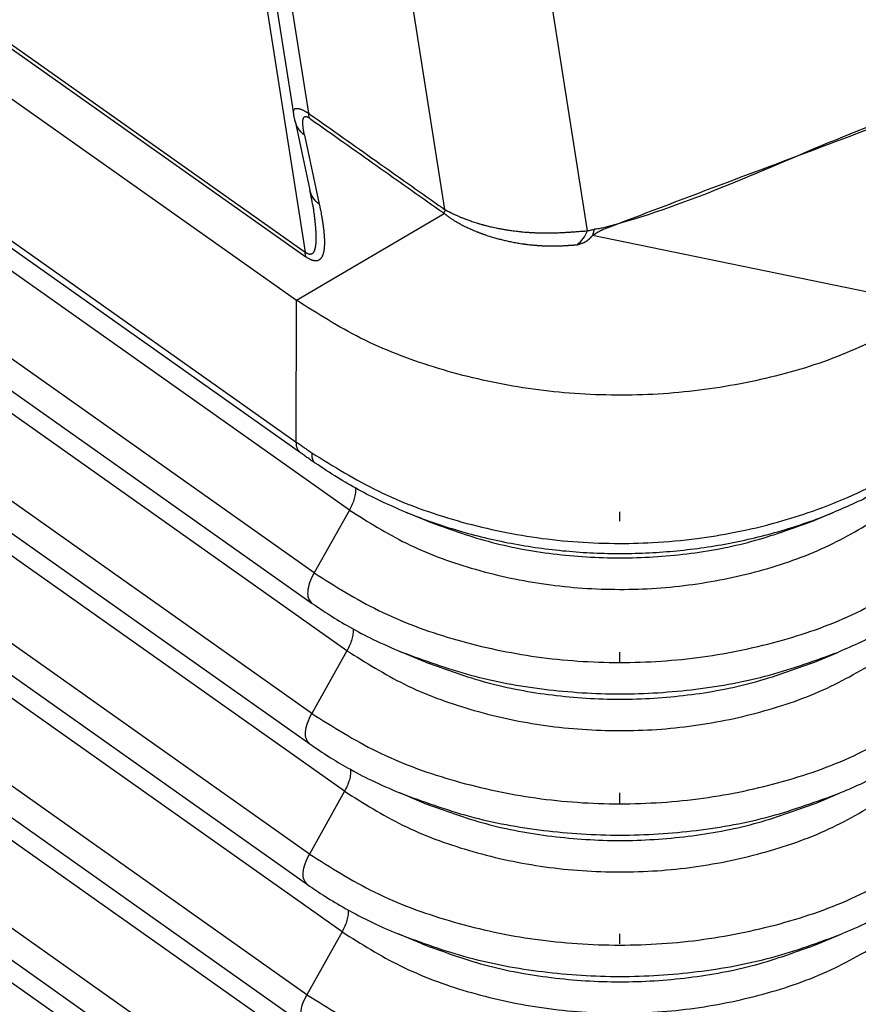
# Model space of a CAD drawing. Units: millimetres. Extents: x -260 to 37, y -30 to 180.
# Drawn here: x -12 to -5, y 96 to 103 of the extents above; entities that cross this region are included whole.
import ezdxf

# ---------------------------------------------------------------- set-up
doc = ezdxf.new("R2010")
doc.units = ezdxf.units.MM
doc.linetypes.add('DOT_CENTER', pattern=[14, 12, -1, 0, -1])
doc.layers.add('1', color=7, linetype='Continuous')

# ---------------------------------------------------------------- blocks, each defined once
blk = doc.blocks.new('23505_F__2', base_point=(-79.195, 177.365))
at = {"color": 7, "linetype": 'Continuous'}
for p, q in [((-75.182, 242.696), (-19.223, 203.127)), ((-75.174, 242.625), (-19.215, 203.055)), ((-74.529, 241.404), (-19.358, 202.392)), ((-74.602, 239.288), (-19.359, 200.225)), ((-19.294, 200.061), (-74.537, 239.123)), ((-18.549, 199.186), (-74.223, 238.554)), ((-19.086, 198.226), (-74.761, 237.594)), ((-74.79, 237.128), (-19.115, 197.761)), ((-18.586, 197.038), (-74.26, 236.406)), ((-19.123, 196.078), (-74.798, 235.446)), ((-74.827, 234.981), (-19.152, 195.613)), ((-18.623, 194.891), (-74.297, 234.259)), ((-19.16, 193.931), (-74.835, 233.299)), ((-74.864, 232.833), (-19.19, 193.466)), ((-18.66, 192.743), (-74.335, 232.111)), ((-14.912, 203.451), (-19.376, 231.924)), ((-17.089, 203.776), (-21.472, 231.735)), ((-19.197, 191.783), (-74.872, 231.151)), ((-23.567, 230.851), (-19.223, 203.127)), ((-74.901, 230.686), (-19.227, 191.318)), ((-19.399, 205.241), (-23.327, 230.315)), ((-18.697, 190.596), (-74.372, 229.964)), ((-23.047, 229.97), (-19.174, 205.25)), ((-19.234, 189.636), (-74.909, 229.004)), ((-74.938, 228.538), (-19.264, 189.17)), ((-18.734, 188.448), (-74.409, 227.816)), ((-19.378, 205.128), (-19.378, 205.128)), ((-19.378, 205.128), (-19.152, 204.074)), ((-19.234, 204.911), (-19.008, 203.858)), ((-19.358, 202.392), (-17.102, 203.719)), ((-9.591, 202.301), (-14.834, 203.382)), ((-19.359, 200.225), (-19.358, 202.392)), ((-18.549, 199.186), (-19.086, 198.226)), ((-17.358, 199.018), (-17.692, 199.156)), ((-11.474, 199.018), (-11.137, 199.157)), ((-18.586, 197.038), (-19.123, 196.078)), ((-17.384, 196.865), (-17.753, 197.017)), ((-11.447, 196.865), (-11.079, 197.017)), ((-18.623, 194.891), (-19.16, 193.931)), ((-17.411, 194.711), (-17.779, 194.864)), ((-11.421, 194.711), (-11.052, 194.864)), ((-18.66, 192.743), (-19.197, 191.783)), ((-17.437, 192.558), (-17.806, 192.71)), ((-11.394, 192.558), (-11.026, 192.71))]:
    blk.add_line(p, q, dxfattribs=at)
for points, knots in [([(0.789, 209.332), (0.789, 209.332), (0.789, 209.332), (0.783, 209.329), (0.771, 209.324), (0.753, 209.317), (0.733, 209.308), (0.711, 209.299), (0.687, 209.29), (0.663, 209.28), (0.64, 209.271), (0.616, 209.261), (0.588, 209.25), (0.557, 209.238), (0.521, 209.224), (0.486, 209.21), (0.443, 209.194), (0.393, 209.174), (0.336, 209.152), (0.279, 209.131), (0.223, 209.109), (0.147, 209.08), (0.052, 209.044), (-0.062, 209), (-0.175, 208.957), (-0.289, 208.914), (-0.44, 208.857), (-0.627, 208.785), (-0.851, 208.7), (-1.076, 208.615), (-1.375, 208.502), (-1.749, 208.36), (-2.247, 208.171), (-2.796, 207.964), (-3.394, 207.737), (-4.192, 207.436), (-5.189, 207.058), (-6.385, 206.606), (-8.365, 205.857), (-11.126, 204.808), (-13.495, 203.924), (-14.678, 203.469), (-14.683, 203.467), (-14.687, 203.464), (-14.692, 203.462), (-14.697, 203.46), (-14.702, 203.457), (-14.707, 203.455), (-14.713, 203.452), (-14.718, 203.45), (-14.723, 203.447), (-14.728, 203.444), (-14.733, 203.441), (-14.738, 203.438), (-14.744, 203.435), (-14.749, 203.432), (-14.754, 203.429), (-14.76, 203.426), (-14.765, 203.422), (-14.77, 203.419), (-14.776, 203.416), (-14.781, 203.413), (-14.786, 203.41), (-14.791, 203.406), (-14.797, 203.403), (-14.802, 203.4), (-14.807, 203.397), (-14.813, 203.394), (-14.818, 203.391), (-14.823, 203.388), (-14.828, 203.385), (-14.832, 203.383), (-14.834, 203.382)], [0, 0, 0, 0, 0.000053, 0.000106, 0.019662, 0.039182, 0.05867, 0.084339, 0.109964, 0.135553, 0.161105, 0.186631, 0.212135, 0.250356, 0.288543, 0.3267, 0.364836, 0.425819, 0.486765, 0.54768, 0.60857, 0.669441, 0.791155, 0.912824, 1.034458, 1.156065, 1.277654, 1.517675, 1.757658, 1.997611, 2.237544, 2.717377, 3.197172, 3.836868, 4.476538, 5.116191, 6.395469, 7.67472, 8.953956, 12.744705, 16.535418, 16.540565, 16.545807, 16.551141, 16.556564, 16.562072, 16.567661, 16.573327, 16.579065, 16.584871, 16.59074, 16.596666, 16.602646, 16.608674, 16.614744, 16.620851, 16.62699, 16.633155, 16.639342, 16.645543, 16.651755, 16.657971, 16.664185, 16.670393, 16.676588, 16.682766, 16.68892, 16.695045, 16.701135, 16.707187, 16.713193, 16.719149, 16.719149, 16.719149, 16.719149]), ([(0.789, 209.332), (0.78, 209.329), (0.762, 209.324), (0.732, 209.313), (0.7, 209.302), (0.664, 209.289), (0.629, 209.277), (0.582, 209.26), (0.522, 209.238), (0.428, 209.204), (0.31, 209.16), (0.12, 209.089), (-0.116, 209.001), (-0.455, 208.873), (-0.849, 208.725), (-1.298, 208.555), (-1.746, 208.386), (-2.344, 208.16), (-3.092, 207.877), (-4.289, 207.425), (-5.785, 206.861), (-8.16, 205.952), (-11.145, 204.902), (-13.465, 203.804), (-14.737, 203.482), (-14.783, 203.478), (-14.805, 203.476)], [0, 0, 0, 0, 0.028202, 0.056485, 0.093975, 0.13155, 0.169181, 0.206862, 0.282327, 0.357898, 0.509234, 0.660732, 0.963984, 1.267416, 1.746832, 2.226355, 2.705933, 3.185544, 4.144822, 5.104143, 7.022844, 8.941587, 12.732199, 16.522842, 16.593482, 16.659556, 16.659556, 16.659556, 16.659556]), ([(-19.399, 205.241), (-19.4, 205.249), (-19.402, 205.264), (-19.401, 205.286), (-19.393, 205.306), (-19.381, 205.317), (-19.37, 205.321), (-19.364, 205.322), (-19.356, 205.323), (-19.347, 205.323), (-19.335, 205.322), (-19.319, 205.319), (-19.303, 205.315), (-19.288, 205.309), (-19.276, 205.305), (-19.262, 205.298), (-19.25, 205.293), (-19.237, 205.286), (-19.226, 205.28), (-19.215, 205.274), (-19.207, 205.27), (-19.203, 205.267), (-19.198, 205.265), (-19.192, 205.261), (-19.184, 205.256), (-19.177, 205.252), (-19.174, 205.25)], [0, 0, 0, 0, 0.0240255, 0.0463002, 0.0663749, 0.0862725, 0.0920575, 0.0993442, 0.1069794, 0.1154673, 0.1268211, 0.1424205, 0.1630312, 0.1768013, 0.1900041, 0.2029508, 0.2228307, 0.2307828, 0.243946, 0.2617074, 0.2671607, 0.2722682, 0.2764956, 0.2831817, 0.294391, 0.3057603, 0.3057603, 0.3057603, 0.3057603]), ([(-19.378, 205.128), (-19.38, 205.136), (-19.384, 205.156), (-19.39, 205.185), (-19.395, 205.214), (-19.398, 205.232), (-19.399, 205.241)], [0, 0, 0, 0, 0.0260875, 0.0597298, 0.089357, 0.1151761, 0.1151761, 0.1151761, 0.1151761]), ([(-19.234, 204.911), (-19.236, 204.921), (-19.24, 204.94), (-19.244, 204.963), (-19.247, 204.98), (-19.249, 204.99), (-19.251, 205), (-19.252, 205.009), (-19.253, 205.016), (-19.254, 205.026), (-19.256, 205.041), (-19.258, 205.06), (-19.26, 205.08), (-19.26, 205.1), (-19.26, 205.117), (-19.259, 205.132), (-19.258, 205.146), (-19.256, 205.157), (-19.253, 205.165), (-19.251, 205.171), (-19.249, 205.176), (-19.247, 205.181), (-19.244, 205.185), (-19.241, 205.189), (-19.237, 205.193), (-19.233, 205.195), (-19.229, 205.198), (-19.224, 205.199), (-19.218, 205.2), (-19.213, 205.2), (-19.208, 205.199), (-19.204, 205.198), (-19.198, 205.196), (-19.193, 205.194), (-19.188, 205.193), (-19.186, 205.191), (-19.184, 205.19), (-19.182, 205.189), (-19.181, 205.189), (-19.18, 205.188), (-19.18, 205.188), (-19.177, 205.186), (-19.172, 205.183), (-19.168, 205.18), (-19.165, 205.179)], [0, 0, 0, 0, 0.0290565, 0.0575609, 0.069837, 0.0809018, 0.0907152, 0.0992367, 0.1064257, 0.1122408, 0.1310376, 0.1506516, 0.1706091, 0.1904488, 0.2097279, 0.2227642, 0.23641, 0.2500522, 0.2567972, 0.2625718, 0.2674629, 0.2739186, 0.2790895, 0.2830674, 0.2890303, 0.2939427, 0.2978523, 0.3036396, 0.3091482, 0.3144166, 0.3184748, 0.3234579, 0.3294651, 0.3366168, 0.3399348, 0.3433888, 0.3451678, 0.3469847, 0.3479361, 0.3488333, 0.3499007, 0.3507107, 0.3586044, 0.3668013, 0.3668013, 0.3668013, 0.3668013]), ([(-19.174, 205.25), (-19.169, 205.247), (-19.16, 205.24), (-18.983, 205.115), (-18.643, 204.875), (-18.149, 204.525), (-17.662, 204.181), (-17.336, 203.95), (-17.162, 203.827), (-17.14, 203.812), (-17.115, 203.795), (-17.097, 203.782), (-17.089, 203.776)], [0, 0, 0, 0, 0.01753, 0.035059, 0.649666, 1.264272, 1.8521, 2.439928, 2.463196, 2.488724, 2.521143, 2.553681, 2.553681, 2.553681, 2.553681]), ([(-19.174, 205.25), (-19.174, 205.238), (-19.173, 205.213), (-19.168, 205.19), (-19.165, 205.179)], [0, 0, 0, 0, 0.03740558, 0.07186758, 0.07186758, 0.07186758, 0.07186758]), ([(-19.165, 205.179), (-19.161, 205.175), (-19.151, 205.169), (-18.974, 205.044), (-18.635, 204.804), (-18.14, 204.454), (-17.653, 204.109), (-17.327, 203.879), (-17.156, 203.758), (-17.139, 203.746), (-17.121, 203.733), (-17.108, 203.724), (-17.102, 203.719)], [0, 0, 0, 0, 0.01753, 0.035059, 0.649666, 1.264272, 1.8521, 2.439928, 2.460838, 2.480485, 2.50396, 2.527353, 2.527353, 2.527353, 2.527353]), ([(-19.234, 204.911), (-19.269, 204.942), (-19.337, 205.001), (-19.364, 205.086), (-19.378, 205.128)], [0, 0, 0, 0, 0.1347757, 0.26415, 0.26415, 0.26415, 0.26415]), ([(-19.109, 203.844), (-19.111, 203.86), (-19.117, 203.896), (-19.125, 203.941), (-19.133, 203.98), (-19.138, 204.006), (-19.142, 204.027), (-19.146, 204.043), (-19.149, 204.058), (-19.151, 204.069), (-19.152, 204.074)], [0, 0, 0, 0, 0.0485189, 0.1077354, 0.1371443, 0.1695224, 0.1872235, 0.2014992, 0.2175976, 0.2336312, 0.2336312, 0.2336312, 0.2336312]), ([(-19.008, 203.858), (-19.043, 203.888), (-19.111, 203.947), (-19.138, 204.032), (-19.152, 204.074)], [0, 0, 0, 0, 0.1347701, 0.2641391, 0.2641391, 0.2641391, 0.2641391]), ([(-19.109, 203.844), (-19.107, 203.834), (-19.104, 203.812), (-19.099, 203.781), (-19.095, 203.75), (-19.091, 203.72), (-19.087, 203.691), (-19.083, 203.662), (-19.08, 203.635), (-19.077, 203.608), (-19.074, 203.581), (-19.071, 203.556), (-19.069, 203.531), (-19.067, 203.507), (-19.065, 203.483), (-19.064, 203.46), (-19.062, 203.438), (-19.061, 203.417), (-19.061, 203.396), (-19.06, 203.376), (-19.06, 203.358), (-19.06, 203.341), (-19.06, 203.325), (-19.06, 203.309), (-19.061, 203.293), (-19.061, 203.278), (-19.062, 203.263), (-19.064, 203.248), (-19.065, 203.234), (-19.067, 203.22), (-19.069, 203.206), (-19.072, 203.193), (-19.074, 203.181), (-19.077, 203.169), (-19.081, 203.159), (-19.084, 203.15), (-19.086, 203.144), (-19.089, 203.138), (-19.091, 203.133), (-19.094, 203.129), (-19.096, 203.125), (-19.098, 203.121), (-19.101, 203.118), (-19.104, 203.114), (-19.107, 203.111), (-19.11, 203.107), (-19.114, 203.104), (-19.118, 203.101), (-19.122, 203.099), (-19.126, 203.097), (-19.13, 203.095), (-19.135, 203.094), (-19.141, 203.093), (-19.147, 203.092), (-19.153, 203.092), (-19.16, 203.093), (-19.166, 203.095), (-19.171, 203.096), (-19.176, 203.098), (-19.182, 203.1), (-19.187, 203.103), (-19.192, 203.105), (-19.194, 203.107), (-19.195, 203.107), (-19.196, 203.108), (-19.197, 203.109), (-19.199, 203.11), (-19.201, 203.111), (-19.204, 203.113), (-19.209, 203.117), (-19.216, 203.121), (-19.221, 203.125), (-19.223, 203.127)], [0, 0, 0, 0, 0.0325736, 0.0643777, 0.0954154, 0.1256898, 0.1552039, 0.1839609, 0.211964, 0.2392166, 0.2657218, 0.2914832, 0.3165042, 0.3407883, 0.3643394, 0.3871611, 0.4092573, 0.4306323, 0.45129, 0.471235, 0.4904719, 0.5064935, 0.5224359, 0.5382529, 0.553899, 0.5693294, 0.5845002, 0.5993687, 0.6138934, 0.6280348, 0.6417552, 0.6550195, 0.667796, 0.6800572, 0.6917806, 0.6993859, 0.7063208, 0.7126228, 0.7183278, 0.7234694, 0.7280788, 0.7321843, 0.7361638, 0.740631, 0.7454906, 0.750659, 0.7559844, 0.7607451, 0.764969, 0.7686691, 0.7738446, 0.7791901, 0.7847614, 0.7906237, 0.796849, 0.803514, 0.8106975, 0.8155225, 0.8208171, 0.8266176, 0.8329629, 0.8398938, 0.8409224, 0.8419547, 0.843325, 0.844044, 0.8461737, 0.848347, 0.8528072, 0.8573875, 0.866744, 0.8760784, 0.8760784, 0.8760784, 0.8760784]), ([(-19.008, 203.858), (-19.007, 203.852), (-19.004, 203.84), (-19, 203.819), (-18.995, 203.797), (-18.989, 203.765), (-18.982, 203.727), (-18.974, 203.687), (-18.968, 203.651), (-18.963, 203.619), (-18.958, 203.587), (-18.953, 203.555), (-18.949, 203.524), (-18.945, 203.493), (-18.941, 203.462), (-18.938, 203.432), (-18.935, 203.401), (-18.933, 203.372), (-18.932, 203.343), (-18.93, 203.314), (-18.93, 203.285), (-18.93, 203.258), (-18.931, 203.231), (-18.932, 203.205), (-18.935, 203.181), (-18.937, 203.159), (-18.941, 203.137), (-18.945, 203.12), (-18.948, 203.106), (-18.951, 203.097), (-18.954, 203.087), (-18.958, 203.078), (-18.962, 203.069), (-18.966, 203.06), (-18.97, 203.052), (-18.975, 203.044), (-18.98, 203.036), (-18.986, 203.028), (-18.993, 203.021), (-19, 203.015), (-19.008, 203.009), (-19.016, 203.004), (-19.025, 202.999), (-19.034, 202.996), (-19.042, 202.994), (-19.05, 202.993), (-19.059, 202.993), (-19.067, 202.992), (-19.077, 202.993), (-19.087, 202.994), (-19.097, 202.997), (-19.108, 202.999), (-19.12, 203.003), (-19.132, 203.008), (-19.145, 203.014), (-19.156, 203.019), (-19.166, 203.025), (-19.179, 203.032), (-19.195, 203.042), (-19.208, 203.051), (-19.215, 203.055)], [0, 0, 0, 0, 0.0183, 0.036559, 0.062508, 0.088327, 0.133114, 0.177465, 0.210402, 0.243072, 0.275424, 0.307482, 0.339188, 0.37057, 0.401564, 0.4322, 0.462377, 0.492154, 0.521443, 0.550283, 0.578563, 0.606336, 0.633475, 0.660037, 0.683051, 0.705557, 0.727416, 0.748707, 0.759078, 0.769308, 0.779351, 0.789253, 0.798966, 0.808546, 0.817948, 0.82724, 0.83698, 0.846646, 0.856194, 0.86577, 0.875326, 0.885079, 0.895001, 0.905369, 0.913008, 0.921027, 0.929366, 0.938223, 0.947502, 0.957441, 0.967922, 0.979189, 0.991477, 1.004679, 1.018633, 1.033491, 1.043222, 1.053287, 1.076573, 1.100522, 1.100522, 1.100522, 1.100522]), ([(-19.109, 203.844), (-19.109, 203.844), (-19.109, 203.844), (-19.109, 203.844), (-19.109, 203.844)], [0, 0, 0, 0, 0.00000818799, 0.00001637598, 0.00001637598, 0.00001637598, 0.00001637598]), ([(-17.089, 203.776), (-17.088, 203.774), (-17.088, 203.771), (-17.089, 203.766), (-17.09, 203.762), (-17.091, 203.758), (-17.092, 203.755), (-17.094, 203.752), (-17.096, 203.749), (-17.098, 203.746), (-17.099, 203.743), (-17.101, 203.74), (-17.102, 203.737), (-17.103, 203.734), (-17.104, 203.731), (-17.104, 203.727), (-17.103, 203.723), (-17.103, 203.721), (-17.102, 203.719)], [0, 0, 0, 0, 0.00510888, 0.00974584, 0.01401122, 0.01799502, 0.02177018, 0.02538936, 0.02888577, 0.03227825, 0.03557949, 0.03880656, 0.04199233, 0.04519623, 0.04851026, 0.05205601, 0.0559727, 0.06040136, 0.06040136, 0.06040136, 0.06040136]), ([(-17.102, 203.719), (-17.099, 203.716), (-17.092, 203.711), (-17.081, 203.703), (-17.071, 203.695), (-17.062, 203.689), (-17.057, 203.684), (-17.052, 203.681), (-17.045, 203.676), (-17.034, 203.668), (-17.02, 203.658), (-17.004, 203.647), (-16.989, 203.637), (-16.969, 203.624), (-16.946, 203.61), (-16.917, 203.592), (-16.888, 203.575), (-16.859, 203.559), (-16.829, 203.543), (-16.799, 203.528), (-16.77, 203.513), (-16.74, 203.499), (-16.71, 203.485), (-16.68, 203.472), (-16.649, 203.459), (-16.624, 203.448), (-16.602, 203.439), (-16.586, 203.433), (-16.569, 203.426), (-16.552, 203.42), (-16.535, 203.413), (-16.519, 203.407), (-16.501, 203.401), (-16.479, 203.393), (-16.45, 203.383), (-16.416, 203.372), (-16.381, 203.361), (-16.347, 203.351), (-16.312, 203.341), (-16.277, 203.331), (-16.243, 203.322), (-16.208, 203.314), (-16.174, 203.306), (-16.14, 203.298), (-16.106, 203.29), (-16.07, 203.283), (-16.032, 203.276), (-15.993, 203.269), (-15.954, 203.262), (-15.925, 203.257), (-15.905, 203.254), (-15.895, 203.253), (-15.886, 203.252), (-15.872, 203.25), (-15.856, 203.248), (-15.829, 203.244), (-15.796, 203.24), (-15.763, 203.237), (-15.737, 203.235), (-15.721, 203.233), (-15.708, 203.232), (-15.698, 203.231), (-15.688, 203.231), (-15.675, 203.23), (-15.659, 203.229), (-15.64, 203.227), (-15.622, 203.226), (-15.597, 203.225), (-15.566, 203.223), (-15.535, 203.222), (-15.51, 203.222), (-15.492, 203.221), (-15.474, 203.221), (-15.452, 203.221), (-15.427, 203.221), (-15.399, 203.221), (-15.37, 203.222), (-15.342, 203.223), (-15.315, 203.224), (-15.287, 203.225), (-15.26, 203.226), (-15.234, 203.228), (-15.207, 203.23), (-15.182, 203.231), (-15.156, 203.233), (-15.134, 203.235), (-15.114, 203.236), (-15.098, 203.237), (-15.081, 203.238), (-15.07, 203.238), (-15.065, 203.239)], [0, 0, 0, 0, 0.013235, 0.026461, 0.039763, 0.053229, 0.057319, 0.061409, 0.071831, 0.082193, 0.102561, 0.122167, 0.140658, 0.157681, 0.191155, 0.22472, 0.258175, 0.291723, 0.325214, 0.358768, 0.392097, 0.425411, 0.458234, 0.491067, 0.523925, 0.556823, 0.574738, 0.592633, 0.610542, 0.628496, 0.646521, 0.664588, 0.682712, 0.700858, 0.737047, 0.773264, 0.809354, 0.845454, 0.881472, 0.917458, 0.953149, 0.988751, 1.02392, 1.059004, 1.094012, 1.12895, 1.168924, 1.208768, 1.248486, 1.288079, 1.297889, 1.307696, 1.317527, 1.3274, 1.347478, 1.367571, 1.407484, 1.447233, 1.467006, 1.486735, 1.49657, 1.506393, 1.516208, 1.525959, 1.54498, 1.56389, 1.582721, 1.60151, 1.638725, 1.675709, 1.694011, 1.712269, 1.730547, 1.74885, 1.777414, 1.80586, 1.834158, 1.862283, 1.88996, 1.917442, 1.944489, 1.971298, 1.997548, 2.023485, 2.048682, 2.073455, 2.090599, 2.107352, 2.123861, 2.140266, 2.140266, 2.140266, 2.140266]), ([(-17.089, 203.776), (-17.084, 203.774), (-17.077, 203.769), (-17.067, 203.764), (-17.06, 203.76), (-17.054, 203.757), (-17.048, 203.754), (-17.041, 203.75), (-17.031, 203.745), (-17.02, 203.74), (-17.011, 203.735), (-17.003, 203.731), (-16.998, 203.728), (-16.994, 203.726), (-16.98, 203.72), (-16.954, 203.707), (-16.914, 203.689), (-16.88, 203.674), (-16.852, 203.662), (-16.831, 203.653), (-16.812, 203.645), (-16.794, 203.639), (-16.779, 203.633), (-16.761, 203.626), (-16.738, 203.618), (-16.71, 203.608), (-16.677, 203.596), (-16.641, 203.584), (-16.611, 203.575), (-16.589, 203.568), (-16.572, 203.563), (-16.553, 203.558), (-16.534, 203.552), (-16.516, 203.547), (-16.499, 203.543), (-16.479, 203.537), (-16.455, 203.531), (-16.425, 203.523), (-16.39, 203.515), (-16.35, 203.506), (-16.31, 203.497), (-16.271, 203.489), (-16.238, 203.483), (-16.21, 203.478), (-16.185, 203.474), (-16.155, 203.469), (-16.122, 203.464), (-16.084, 203.458), (-16.045, 203.453), (-15.999, 203.447), (-15.95, 203.442), (-15.899, 203.436), (-15.862, 203.433), (-15.839, 203.432), (-15.826, 203.431), (-15.811, 203.429), (-15.793, 203.428), (-15.776, 203.427), (-15.759, 203.426), (-15.741, 203.425), (-15.721, 203.424), (-15.693, 203.423), (-15.659, 203.422), (-15.621, 203.421), (-15.586, 203.42), (-15.552, 203.42), (-15.52, 203.42), (-15.489, 203.42), (-15.46, 203.421), (-15.434, 203.421), (-15.406, 203.422), (-15.375, 203.423), (-15.345, 203.424), (-15.32, 203.425), (-15.297, 203.426), (-15.27, 203.428), (-15.238, 203.429), (-15.205, 203.432), (-15.174, 203.434), (-15.14, 203.436), (-15.103, 203.439), (-15.063, 203.442), (-15.032, 203.444), (-15.01, 203.446), (-14.998, 203.446), (-14.988, 203.447), (-14.982, 203.448), (-14.975, 203.448), (-14.961, 203.449), (-14.939, 203.45), (-14.921, 203.451), (-14.912, 203.451)], [0, 0, 0, 0, 0.014383, 0.026169, 0.032625, 0.039092, 0.045798, 0.052121, 0.064931, 0.07946, 0.088521, 0.096614, 0.103219, 0.107814, 0.109879, 0.149715, 0.193763, 0.241912, 0.261383, 0.284417, 0.310684, 0.324323, 0.340745, 0.359785, 0.38128, 0.413903, 0.449162, 0.487039, 0.527522, 0.540967, 0.558248, 0.578949, 0.602653, 0.616999, 0.634538, 0.655023, 0.678209, 0.710924, 0.747452, 0.787576, 0.831085, 0.870198, 0.908115, 0.930809, 0.956638, 0.985525, 1.020591, 1.058201, 1.098301, 1.140836, 1.195756, 1.247308, 1.29519, 1.304938, 1.317785, 1.333391, 1.35142, 1.371533, 1.385481, 1.402772, 1.423104, 1.446174, 1.486755, 1.524794, 1.560123, 1.592578, 1.625835, 1.657052, 1.685961, 1.712291, 1.73577, 1.769848, 1.805162, 1.82448, 1.846861, 1.872526, 1.907891, 1.941362, 1.972627, 2.001374, 2.043559, 2.083826, 2.122061, 2.136542, 2.150882, 2.157999, 2.165082, 2.170373, 2.179155, 2.206914, 2.234139, 2.234139, 2.234139, 2.234139]), ([(-15.065, 203.239), (-15.034, 203.269), (-14.97, 203.33), (-14.932, 203.41), (-14.912, 203.451)], [0, 0, 0, 0, 0.1285789, 0.263563, 0.263563, 0.263563, 0.263563]), ([(-15.065, 203.239), (-15.059, 203.241), (-15.048, 203.245), (-15.032, 203.251), (-15.016, 203.256), (-15, 203.262), (-14.984, 203.268), (-14.971, 203.273), (-14.962, 203.276), (-14.955, 203.279), (-14.949, 203.282), (-14.943, 203.285), (-14.936, 203.289), (-14.928, 203.294), (-14.921, 203.3), (-14.913, 203.306), (-14.904, 203.312), (-14.896, 203.319), (-14.888, 203.327), (-14.879, 203.334), (-14.871, 203.342), (-14.863, 203.35), (-14.855, 203.358), (-14.848, 203.367), (-14.841, 203.374), (-14.836, 203.38), (-14.834, 203.382)], [0, 0, 0, 0, 0.0175931, 0.0349478, 0.0521118, 0.0691296, 0.0860439, 0.1028967, 0.1097686, 0.1166411, 0.1229975, 0.1302897, 0.1384328, 0.1473343, 0.1568977, 0.1670248, 0.1776157, 0.1885701, 0.19979, 0.2111754, 0.2226222, 0.2340259, 0.2452817, 0.2562843, 0.2669272, 0.2771035, 0.2771035, 0.2771035, 0.2771035]), ([(-14.912, 203.451), (-14.902, 203.454), (-14.883, 203.46), (-14.855, 203.465), (-14.829, 203.47), (-14.812, 203.474), (-14.805, 203.476)], [0, 0, 0, 0, 0.0303975, 0.0597697, 0.0867225, 0.1104211, 0.1104211, 0.1104211, 0.1104211]), ([(-14.834, 203.382), (-14.832, 203.386), (-14.829, 203.393), (-14.825, 203.405), (-14.821, 203.416), (-14.818, 203.428), (-14.815, 203.44), (-14.812, 203.452), (-14.808, 203.464), (-14.806, 203.472), (-14.805, 203.476)], [0, 0, 0, 0, 0.0121782, 0.0243376, 0.03653353, 0.04879142, 0.06111729, 0.07350867, 0.08596538, 0.09849994, 0.09849994, 0.09849994, 0.09849994]), ([(-19.215, 203.055), (-19.217, 203.067), (-19.222, 203.09), (-19.223, 203.114), (-19.223, 203.127)], [0, 0, 0, 0, 0.034462, 0.07186758, 0.07186758, 0.07186758, 0.07186758]), ([(-10.028, 202.032), (-10.378, 201.854), (-11.094, 201.492), (-12.274, 201.152), (-13.517, 200.954), (-14.789, 200.922), (-16.05, 201.051), (-17.255, 201.343), (-18.377, 201.771), (-19.037, 202.188), (-19.358, 202.392)], [0, 0, 0, 0, 1.175738, 2.402881, 3.664665, 4.941232, 6.211473, 7.454809, 8.653003, 9.792045, 9.792045, 9.792045, 9.792045]), ([(-19.294, 200.061), (-19.313, 200.081), (-19.356, 200.127), (-19.358, 200.19), (-19.359, 200.225)], [0, 0, 0, 0, 0.0816686, 0.1821562, 0.1821562, 0.1821562, 0.1821562]), ([(-19.359, 200.225), (-19.338, 200.21), (-19.299, 200.183), (-19.242, 200.143), (-19.184, 200.103), (-19.144, 200.075), (-19.121, 200.059)], [0, 0, 0, 0, 0.0774938, 0.1437157, 0.2070923, 0.2900176, 0.2900176, 0.2900176, 0.2900176]), ([(-19.07, 199.904), (-19.09, 199.917), (-19.128, 199.944), (-19.183, 199.982), (-19.238, 200.021), (-19.275, 200.047), (-19.294, 200.061)], [0, 0, 0, 0, 0.0725858, 0.1378205, 0.2014876, 0.2734671, 0.2734671, 0.2734671, 0.2734671]), ([(-19.121, 200.059), (-19.122, 200.055), (-19.122, 200.046), (-19.122, 200.033), (-19.122, 200.02), (-19.121, 200.008), (-19.12, 199.996), (-19.118, 199.985), (-19.116, 199.974), (-19.113, 199.964), (-19.109, 199.954), (-19.105, 199.945), (-19.1, 199.937), (-19.095, 199.929), (-19.09, 199.921), (-19.084, 199.915), (-19.077, 199.909), (-19.073, 199.905), (-19.07, 199.904)], [0, 0, 0, 0, 0.0133076, 0.0262687, 0.0388666, 0.0510882, 0.0629249, 0.0743733, 0.085435, 0.0961181, 0.1064366, 0.1164115, 0.1260703, 0.1354469, 0.1445813, 0.1535183, 0.1623067, 0.1709972, 0.1709972, 0.1709972, 0.1709972]), ([(-19.121, 200.059), (-18.79, 199.854), (-18.115, 199.436), (-16.975, 199.017), (-15.761, 198.746), (-14.729, 198.666), (-13.884, 198.685), (-13.271, 198.741), (-12.634, 198.845), (-12.044, 198.984), (-11.442, 199.173), (-10.866, 199.403), (-10.319, 199.672), (-9.987, 199.879), (-9.836, 199.973)], [0, 0, 0, 0, 1.165077, 2.376352, 3.622709, 4.887673, 5.472066, 6.154937, 6.733871, 7.405968, 7.971872, 8.624767, 9.265352, 9.798391, 9.798391, 9.798391, 9.798391]), ([(-17.692, 199.156), (-17.821, 199.211), (-18.064, 199.316), (-18.41, 199.494), (-18.743, 199.684), (-18.958, 199.828), (-19.07, 199.904)], [0, 0, 0, 0, 0.420788, 0.795511, 1.164616, 1.571311, 1.571311, 1.571311, 1.571311]), ([(-9.887, 199.817), (-9.989, 199.752), (-10.185, 199.626), (-10.498, 199.453), (-10.812, 199.296), (-11.032, 199.202), (-11.137, 199.157)], [0, 0, 0, 0, 0.364247, 0.698792, 1.072698, 1.416153, 1.416153, 1.416153, 1.416153]), ([(-18.456, 199.522), (-18.455, 199.497), (-18.454, 199.444), (-18.473, 199.361), (-18.503, 199.273), (-18.533, 199.215), (-18.549, 199.186)], [0, 0, 0, 0, 0.0744971, 0.1594862, 0.2533938, 0.3537076, 0.3537076, 0.3537076, 0.3537076]), ([(-18.549, 199.186), (-18.264, 199.007), (-17.679, 198.639), (-16.681, 198.273), (-15.609, 198.036), (-14.492, 197.95), (-13.372, 198.015), (-12.292, 198.233), (-11.281, 198.58), (-10.683, 198.937), (-10.392, 199.11)], [0, 0, 0, 0, 1.006556, 2.067685, 3.169161, 4.292578, 5.417413, 6.523011, 7.590559, 8.60514, 8.60514, 8.60514, 8.60514]), ([(-17.692, 199.156), (-17.576, 199.11), (-17.343, 199.017), (-16.974, 198.896), (-16.586, 198.787), (-16.179, 198.695), (-15.765, 198.621), (-15.347, 198.568), (-14.924, 198.534), (-14.5, 198.52), (-14.075, 198.526), (-13.652, 198.552), (-13.232, 198.598), (-12.816, 198.663), (-12.406, 198.748), (-12.004, 198.852), (-11.611, 198.975), (-11.34, 199.075), (-11.183, 199.138), (-11.152, 199.151), (-11.137, 199.157)], [0, 0, 0, 0, 0.373888, 0.751652, 1.165282, 1.582383, 2.002378, 2.424586, 2.848361, 3.272991, 3.69778, 4.12203, 4.545025, 4.966109, 5.38459, 5.799875, 6.21131, 6.618411, 6.66798, 6.717471, 6.717471, 6.717471, 6.717471]), ([(-17.692, 199.156), (-17.692, 199.156), (-17.692, 199.156), (-17.692, 199.156), (-17.692, 199.156)], [0, 0, 0, 0, 0.00000908219, 0.00001816438, 0.00001816438, 0.00001816438, 0.00001816438]), ([(-17.358, 199.018), (-17.051, 198.906), (-16.427, 198.679), (-15.435, 198.499), (-14.416, 198.433), (-13.396, 198.499), (-12.404, 198.679), (-11.781, 198.906), (-11.474, 199.018)], [0, 0, 0, 0, 0.978826, 1.987764, 3.012382, 4.037, 5.045937, 6.024763, 6.024763, 6.024763, 6.024763]), ([(-19.115, 197.761), (-19.136, 197.783), (-19.181, 197.834), (-19.184, 197.954), (-19.155, 198.088), (-19.11, 198.178), (-19.086, 198.226)], [0, 0, 0, 0, 0.0883461, 0.1994371, 0.3386792, 0.4993006, 0.4993006, 0.4993006, 0.4993006]), ([(-19.086, 198.226), (-18.764, 198.023), (-18.104, 197.608), (-16.975, 197.194), (-15.764, 196.926), (-14.502, 196.83), (-13.237, 196.903), (-12.016, 197.149), (-10.873, 197.541), (-10.198, 197.944), (-9.869, 198.14)], [0, 0, 0, 0, 1.137416, 2.3365, 3.581176, 4.850646, 6.121718, 7.371052, 8.57739, 9.723874, 9.723874, 9.723874, 9.723874]), ([(-19.115, 197.761), (-19.028, 197.701), (-18.843, 197.574), (-18.532, 197.39), (-18.167, 197.196), (-17.897, 197.079), (-17.753, 197.017)], [0, 0, 0, 0, 0.317585, 0.67313, 1.083161, 1.555324, 1.555324, 1.555324, 1.555324]), ([(-9.843, 197.673), (-9.932, 197.615), (-10.104, 197.503), (-10.401, 197.334), (-10.723, 197.17), (-10.964, 197.066), (-11.079, 197.017)], [0, 0, 0, 0, 0.318525, 0.614809, 1.02621, 1.401099, 1.401099, 1.401099, 1.401099]), ([(-18.493, 197.371), (-18.492, 197.346), (-18.492, 197.294), (-18.511, 197.211), (-18.541, 197.124), (-18.571, 197.068), (-18.586, 197.038)], [0, 0, 0, 0, 0.0740222, 0.1582328, 0.2510808, 0.3501358, 0.3501358, 0.3501358, 0.3501358]), ([(-18.586, 197.038), (-18.299, 196.858), (-17.709, 196.487), (-16.701, 196.117), (-15.62, 195.878), (-14.493, 195.792), (-13.363, 195.857), (-12.273, 196.077), (-11.253, 196.427), (-10.65, 196.787), (-10.356, 196.962)], [0, 0, 0, 0, 1.015573, 2.086209, 3.197553, 4.331035, 5.465947, 6.58145, 7.658562, 8.682233, 8.682233, 8.682233, 8.682233]), ([(-17.753, 197.017), (-17.405, 196.89), (-16.698, 196.632), (-15.572, 196.428), (-14.416, 196.353), (-13.259, 196.428), (-12.134, 196.632), (-11.427, 196.89), (-11.079, 197.017)], [0, 0, 0, 0, 1.11024, 2.254634, 3.416814, 4.578994, 5.723388, 6.833628, 6.833628, 6.833628, 6.833628]), ([(-17.384, 196.865), (-17.075, 196.752), (-16.446, 196.522), (-15.444, 196.341), (-14.416, 196.274), (-13.387, 196.341), (-12.386, 196.522), (-11.757, 196.752), (-11.447, 196.865)], [0, 0, 0, 0, 0.987613, 2.005607, 3.039423, 4.073239, 5.091234, 6.078846, 6.078846, 6.078846, 6.078846]), ([(-19.152, 195.613), (-19.173, 195.636), (-19.218, 195.687), (-19.221, 195.806), (-19.192, 195.94), (-19.147, 196.03), (-19.123, 196.078)], [0, 0, 0, 0, 0.0883461, 0.1994371, 0.3386792, 0.4993006, 0.4993006, 0.4993006, 0.4993006]), ([(-19.123, 196.078), (-18.799, 195.874), (-18.133, 195.455), (-16.996, 195.039), (-15.775, 194.768), (-14.503, 194.671), (-13.227, 194.745), (-11.997, 194.993), (-10.845, 195.389), (-10.165, 195.794), (-9.833, 195.992)], [0, 0, 0, 0, 1.146433, 2.355024, 3.609569, 4.889103, 6.170252, 7.429491, 8.645393, 9.800967, 9.800967, 9.800967, 9.800967]), ([(-19.152, 195.613), (-19.055, 195.547), (-18.869, 195.419), (-18.555, 195.234), (-18.197, 195.045), (-17.925, 194.927), (-17.779, 194.864)], [0, 0, 0, 0, 0.352649, 0.678349, 1.09158, 1.56744, 1.56744, 1.56744, 1.56744]), ([(-9.807, 195.525), (-9.897, 195.466), (-10.07, 195.354), (-10.37, 195.183), (-10.694, 195.017), (-10.936, 194.913), (-11.052, 194.864)], [0, 0, 0, 0, 0.320999, 0.619584, 1.034205, 1.412023, 1.412023, 1.412023, 1.412023]), ([(-18.53, 195.223), (-18.529, 195.199), (-18.529, 195.146), (-18.548, 195.064), (-18.578, 194.977), (-18.608, 194.92), (-18.623, 194.891)], [0, 0, 0, 0, 0.0739726, 0.1581025, 0.2508412, 0.3497666, 0.3497666, 0.3497666, 0.3497666]), ([(-18.623, 194.891), (-18.333, 194.708), (-17.738, 194.334), (-16.722, 193.962), (-15.63, 193.72), (-14.493, 193.633), (-13.353, 193.699), (-12.254, 193.921), (-11.225, 194.274), (-10.616, 194.637), (-10.32, 194.814)], [0, 0, 0, 0, 1.024591, 2.104733, 3.225946, 4.369492, 5.514481, 6.639889, 7.726565, 8.759325, 8.759325, 8.759325, 8.759325]), ([(-17.779, 194.864), (-17.428, 194.736), (-16.716, 194.476), (-15.581, 194.27), (-14.416, 194.195), (-13.25, 194.27), (-12.116, 194.476), (-11.403, 194.736), (-11.052, 194.864)], [0, 0, 0, 0, 1.119027, 2.272478, 3.443855, 4.615233, 5.768684, 6.887711, 6.887711, 6.887711, 6.887711]), ([(-17.411, 194.711), (-17.098, 194.597), (-16.464, 194.366), (-15.453, 194.183), (-14.416, 194.116), (-13.378, 194.183), (-12.368, 194.366), (-11.733, 194.597), (-11.421, 194.711)], [0, 0, 0, 0, 0.996399, 2.023451, 3.066465, 4.109478, 5.13653, 6.132929, 6.132929, 6.132929, 6.132929]), ([(-19.19, 193.466), (-19.21, 193.488), (-19.255, 193.539), (-19.258, 193.659), (-19.229, 193.793), (-19.184, 193.883), (-19.16, 193.931)], [0, 0, 0, 0, 0.0883461, 0.1994371, 0.3386792, 0.4993006, 0.4993006, 0.4993006, 0.4993006]), ([(-19.16, 193.931), (-18.833, 193.725), (-18.162, 193.303), (-17.016, 192.883), (-15.786, 192.61), (-14.503, 192.513), (-13.218, 192.587), (-11.978, 192.837), (-10.817, 193.236), (-10.131, 193.645), (-9.797, 193.844)], [0, 0, 0, 0, 1.155451, 2.373548, 3.637961, 4.927559, 6.218786, 7.48793, 8.713396, 9.878059, 9.878059, 9.878059, 9.878059]), ([(-19.19, 193.466), (-19.101, 193.405), (-18.913, 193.276), (-18.581, 193.08), (-18.21, 192.885), (-17.936, 192.766), (-17.806, 192.71)], [0, 0, 0, 0, 0.322502, 0.683569, 1.154978, 1.579556, 1.579556, 1.579556, 1.579556]), ([(-9.771, 193.377), (-9.858, 193.32), (-10.032, 193.207), (-10.321, 193.042), (-10.651, 192.872), (-10.896, 192.766), (-11.026, 192.71)], [0, 0, 0, 0, 0.309963, 0.624359, 0.998651, 1.422949, 1.422949, 1.422949, 1.422949]), ([(-18.567, 193.075), (-18.566, 193.051), (-18.566, 192.998), (-18.585, 192.916), (-18.615, 192.829), (-18.645, 192.772), (-18.66, 192.743)], [0, 0, 0, 0, 0.0739236, 0.1579739, 0.250605, 0.3494027, 0.3494027, 0.3494027, 0.3494027]), ([(-18.66, 192.743), (-18.368, 192.559), (-17.767, 192.182), (-16.742, 191.806), (-15.641, 191.562), (-14.494, 191.475), (-13.344, 191.541), (-12.235, 191.765), (-11.197, 192.121), (-10.583, 192.487), (-10.284, 192.666)], [0, 0, 0, 0, 1.033608, 2.123258, 3.254338, 4.407948, 5.563015, 6.698328, 7.794568, 8.836418, 8.836418, 8.836418, 8.836418]), ([(-17.806, 192.71), (-17.452, 192.581), (-16.734, 192.319), (-15.59, 192.112), (-14.416, 192.036), (-13.241, 192.112), (-12.098, 192.319), (-11.379, 192.581), (-11.026, 192.71)], [0, 0, 0, 0, 1.127813, 2.290321, 3.470897, 4.651472, 5.81398, 6.941794, 6.941794, 6.941794, 6.941794]), ([(-17.437, 192.558), (-17.122, 192.443), (-16.482, 192.209), (-15.463, 192.025), (-14.416, 191.957), (-13.369, 192.025), (-12.35, 192.209), (-11.71, 192.443), (-11.394, 192.558)], [0, 0, 0, 0, 1.005186, 2.041295, 3.093506, 4.145717, 5.181826, 6.187012, 6.187012, 6.187012, 6.187012]), ([(-19.227, 191.318), (-19.247, 191.341), (-19.292, 191.392), (-19.295, 191.511), (-19.266, 191.645), (-19.221, 191.735), (-19.197, 191.783)], [0, 0, 0, 0, 0.0883461, 0.1994371, 0.3386792, 0.4993006, 0.4993006, 0.4993006, 0.4993006]), ([(-19.197, 191.783), (-18.868, 191.576), (-18.191, 191.151), (-17.036, 190.727), (-15.796, 190.453), (-14.504, 190.354), (-13.208, 190.429), (-11.959, 190.681), (-10.789, 191.083), (-10.098, 191.495), (-9.761, 191.696)], [0, 0, 0, 0, 1.164468, 2.392072, 3.666353, 4.966016, 6.26732, 7.546369, 8.781399, 9.955152, 9.955152, 9.955152, 9.955152])]:
    blk.add_open_spline(points, degree=3, knots=knots, dxfattribs=at)
blk.add_open_spline([(-19.152, 204.074), (-19.152, 204.074), (-19.152, 204.074), (-19.152, 204.074), (-19.152, 204.074)], degree=3, dxfattribs=at)
at = {"layer": '1', "color": 7, "linetype": 'DOT_CENTER'}
for p, q in [((-14.416, 199.018), (-14.416, 199.157)), ((-14.416, 196.865), (-14.416, 197.017)), ((-14.416, 194.711), (-14.416, 194.864)), ((-14.416, 192.558), (-14.416, 192.71))]:
    blk.add_line(p, q, dxfattribs=at)
blk = doc.blocks.new('CAC_16_L__3', base_point=(-79.195, 177.365))
blk.add_blockref('23505_F__2', (-79.195, 177.365))
blk = doc.blocks.new('Assonometria1', base_point=(-32, 236))
blk.add_blockref('CAC_16_L__3', (-79.195, 177.365))

msp = doc.modelspace()

# ---------------------------------------------------------------- block references
at = {"xscale": 0.5, "yscale": 0.5, "zscale": 0.5}
msp.add_blockref('Assonometria1', (-16, 118), dxfattribs=at)

doc.saveas('drawing.dxf')
